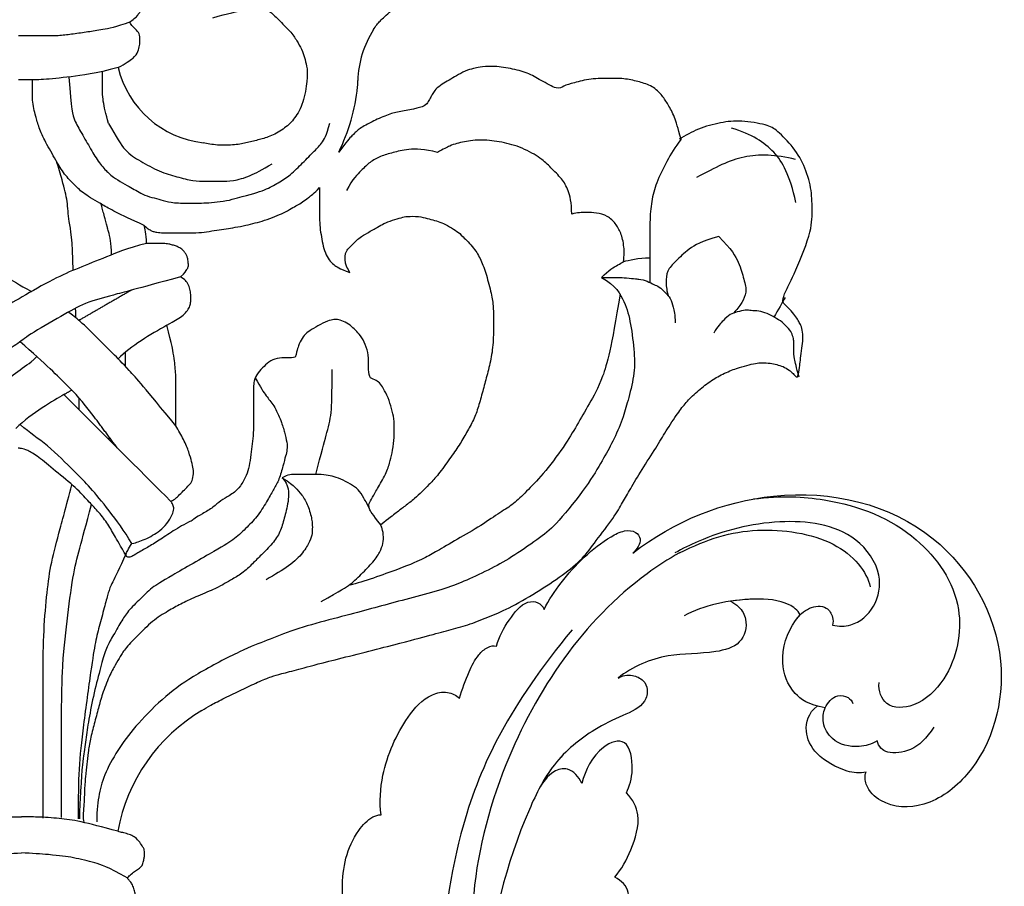
# Model space of a CAD drawing. Units: millimetres. Extents: x 2407 to 3667, y 722 to 1613.
# Drawn here: x 2821 to 2888, y 1308 to 1367 of the extents above; entities that cross this region are included whole.
import ezdxf

# ---------------------------------------------------------------- set-up
doc = ezdxf.new("R2010")
doc.units = ezdxf.units.MM
doc.layers.add('H-08.木作(細線)', color=8, linetype='Continuous')

# ---------------------------------------------------------------- blocks, each defined once
blk = doc.blocks.new('SE-21039L-d')
at = {"layer": 'H-08.木作(細線)'}
for points, knots in [([(-34.871, 76.527), (-32.477, 79.106), (-25.704, 83.142), (-14.741, 82.305), (-8.04, 74.083), (-8.82, 66.23), (-12.409, 62.487), (-15.207, 62.162), (-16.728, 63.189), (-16.988, 64.06), (-16.906, 64.319)], [0, 0, 0, 0, 0.0262101, 0.0566531, 0.0823818, 0.103919, 0.1135046, 0.1218955, 0.1260352, 0.1282128, 0.1282128, 0.1282128, 0.1282128]), ([(-34.871, 76.527), (-32.477, 79.106), (-25.704, 83.142), (-14.741, 82.305), (-8.04, 74.083), (-8.82, 66.23), (-12.409, 62.487), (-15.207, 62.162), (-16.728, 63.189), (-16.988, 64.06), (-16.906, 64.319)], [0, 0, 0, 0, 0.0262101, 0.0566531, 0.0823818, 0.103919, 0.1135046, 0.1218955, 0.1260352, 0.1282128, 0.1282128, 0.1282128, 0.1282128]), ([(-34.871, 76.527), (-32.477, 79.106), (-25.704, 83.142), (-14.741, 82.305), (-8.04, 74.083), (-8.82, 66.23), (-12.409, 62.487), (-15.207, 62.162), (-16.728, 63.189), (-16.988, 64.06), (-16.906, 64.319)], [0, 0, 0, 0, 0.0262101, 0.0566531, 0.0823818, 0.103919, 0.1135046, 0.1218955, 0.1260352, 0.1282128, 0.1282128, 0.1282128, 0.1282128]), ([(-27.374, 81.442), (-25.532, 81.982), (-21.375, 82.425), (-16.105, 81.177), (-11.908, 76.877), (-12.039, 71.978), (-14.064, 69.212), (-16.289, 68.754), (-16.951, 69.884), (-16.989, 70.465)], [0, 0, 0, 0, 0.01064484, 0.0294965, 0.04520333, 0.05806668, 0.065181, 0.07033984, 0.07442276, 0.07442276, 0.07442276, 0.07442276]), ([(-20.719, 73.818), (-20.284, 73.801), (-19.208, 73.964), (-17.904, 75.505), (-17.918, 78.016), (-20.611, 80.681), (-25.609, 80.487), (-29.022, 79.026), (-30.614, 78.013), (-31.112, 77.697), (-31.592, 77.355), (-32.057, 76.988)], [0, 0, 0, 0, 0.00335977, 0.00883267, 0.01462177, 0.02244324, 0.0369177, 0.05233085, 0.05233085, 0.05233085, 0.05714476, 0.05714476, 0.05714476, 0.05714476]), ([(-31.76, 77.038), (-30.001, 78.277), (-27.244, 79.695), (-21.161, 79.804), (-18.97, 77.755), (-18.609, 76.805)], [0, 0, 0, 0, 0.01195531, 0.02298354, 0.03360857, 0.03360857, 0.03360857, 0.03360857]), ([(-40.22, 71.813), (-40.003, 72.501), (-39.065, 74.536), (-37.459, 76.702), (-35.789, 77.96), (-34.933, 78.076), (-34.333, 77.454), (-34.644, 76.835), (-34.871, 76.527)], [0, 0, 0, 0, 0.0052736, 0.01661059, 0.01909063, 0.02093962, 0.02233332, 0.02487239, 0.02487239, 0.02487239, 0.02487239]), ([(-40.22, 71.813), (-40.003, 72.501), (-39.065, 74.536), (-37.459, 76.702), (-35.789, 77.96), (-34.933, 78.076), (-34.333, 77.454), (-34.644, 76.835), (-34.871, 76.527)], [0, 0, 0, 0, 0.0052736, 0.01661059, 0.01909063, 0.02093962, 0.02233332, 0.02487239, 0.02487239, 0.02487239, 0.02487239]), ([(-40.22, 71.813), (-40.003, 72.501), (-39.065, 74.536), (-37.459, 76.702), (-35.789, 77.96), (-34.933, 78.076), (-34.333, 77.454), (-34.644, 76.835), (-34.871, 76.527)], [0, 0, 0, 0, 0.0052736, 0.01661059, 0.01909063, 0.02093962, 0.02233332, 0.02487239, 0.02487239, 0.02487239, 0.02487239]), ([(-31.76, 77.038), (-32.441, 76.5), (-37.069, 72.35), (-41.4, 63.153), (-42.143, 54.498), (-41.863, 51.408)], [0.05723664, 0.05723664, 0.05723664, 0.05723664, 0.06360955, 0.10274795, 0.12649163, 0.12649163, 0.12649163, 0.12649163]), ([(-22.991, 74.18), (-23.228, 74.469), (-24.221, 74.994), (-27.18, 74.727), (-29.6, 73.774), (-30.769, 72.878)], [0, 0, 0, 0, 0.00279653, 0.00915309, 0.02270719, 0.02270719, 0.02270719, 0.02270719]), ([(-22.991, 74.18), (-23.228, 74.469), (-24.221, 74.994), (-27.18, 74.727), (-29.6, 73.774), (-30.769, 72.878)], [0, 0, 0, 0, 0.00279653, 0.00915309, 0.02270719, 0.02270719, 0.02270719, 0.02270719]), ([(-22.991, 74.18), (-23.228, 74.469), (-24.221, 74.994), (-25.971, 74.836), (-27.307, 74.506), (-27.824, 74.343)], [0, 0, 0, 0, 0.00279653, 0.00915309, 0.01343055, 0.01343055, 0.01343055, 0.01343055]), ([(-20.327, 68.199), (-21.507, 68.229), (-22.871, 68.895), (-23.984, 70.916), (-23.63, 73.322), (-22.6, 74.774), (-21.384, 75.141), (-20.766, 74.425), (-20.699, 74.007), (-20.719, 73.818)], [0, 0, 0, 0, 0.00426202, 0.01050195, 0.01859484, 0.02211199, 0.02520988, 0.02726408, 0.02872235, 0.02872235, 0.02872235, 0.02872235]), ([(-20.327, 68.199), (-21.507, 68.229), (-22.871, 68.895), (-23.984, 70.916), (-23.63, 73.322), (-22.6, 74.774), (-21.384, 75.141), (-20.766, 74.425), (-20.699, 74.007), (-20.719, 73.818)], [0, 0, 0, 0, 0.00426202, 0.01050195, 0.01859484, 0.02211199, 0.02520988, 0.02726408, 0.02872235, 0.02872235, 0.02872235, 0.02872235]), ([(-27.824, 74.343), (-27.591, 74.262), (-27.392, 74.166), (-27.227, 74.054), (-26.924, 73.849), (-26.389, 73.125), (-26.54, 71.498), (-28.792, 70.515), (-31.64, 70.234), (-33.676, 68.908), (-34.538, 67.996)], [-0.00125255, -0.00125255, -0.00125255, -0.00125255, 0, 0, 0, 0.0022904, 0.00643564, 0.01067648, 0.01863857, 0.02787406, 0.02787406, 0.02787406, 0.02787406]), ([(-27.227, 74.054), (-26.924, 73.849), (-26.389, 73.125), (-26.54, 71.498), (-28.792, 70.515), (-31.64, 70.234), (-33.676, 68.908), (-34.538, 67.996)], [0, 0, 0, 0, 0.0022904, 0.00643564, 0.01067648, 0.01863857, 0.02787406, 0.02787406, 0.02787406, 0.02787406]), ([(-27.227, 74.054), (-26.924, 73.849), (-26.389, 73.125), (-26.54, 71.498), (-28.792, 70.515), (-31.64, 70.234), (-33.676, 68.908), (-34.538, 67.996)], [0, 0, 0, 0, 0.0022904, 0.00643564, 0.01067648, 0.01863857, 0.02787406, 0.02787406, 0.02787406, 0.02787406]), ([(-20.327, 68.199), (-21.507, 68.229), (-22.871, 68.895), (-23.984, 70.916), (-23.672, 73.04), (-23.092, 74.041), (-22.991, 74.18)], [0, 0, 0, 0, 0.00426202, 0.01050195, 0.01859484, 0.02001615, 0.02001615, 0.02001615, 0.02001615]), ([(-43.014, 68.848), (-42.962, 69.521), (-42.548, 70.609), (-41.722, 72.143), (-40.697, 72.283), (-40.339, 71.997), (-40.22, 71.813)], [0, 0, 0, 0, 0.00482026, 0.00896436, 0.01079888, 0.01246903, 0.01246903, 0.01246903, 0.01246903]), ([(-43.014, 68.848), (-42.962, 69.521), (-42.548, 70.609), (-41.722, 72.143), (-40.697, 72.283), (-40.339, 71.997), (-40.22, 71.813)], [0, 0, 0, 0, 0.00482026, 0.00896436, 0.01079888, 0.01246903, 0.01246903, 0.01246903, 0.01246903]), ([(-43.014, 68.848), (-42.962, 69.521), (-42.548, 70.609), (-41.722, 72.143), (-40.697, 72.283), (-40.339, 71.997), (-40.22, 71.813)], [0, 0, 0, 0, 0.00482026, 0.00896436, 0.01079888, 0.01246903, 0.01246903, 0.01246903, 0.01246903]), ([(-38.131, 70.739), (-41.523, 64.946), (-44.851, 54.394), (-42.343, 37.935), (-37.105, 26.771), (-32.25, 21.127), (-28.914, 18.049)], [0, 0, 0, 0, 0.0340425, 0.0871587, 0.1207403, 0.1401356, 0.1401356, 0.1401356, 0.1401356]), ([(-44.96, 64.949), (-44.853, 65.581), (-44.672, 66.657), (-44.26, 67.93), (-43.673, 68.687), (-43.237, 68.863), (-43.014, 68.848)], [0, 0, 0, 0, 0.00467608, 0.00795726, 0.00988759, 0.01142875, 0.01142875, 0.01142875, 0.01142875]), ([(-44.96, 64.949), (-44.853, 65.581), (-44.672, 66.657), (-44.26, 67.93), (-43.673, 68.687), (-43.237, 68.863), (-43.014, 68.848)], [0, 0, 0, 0, 0.00467608, 0.00795726, 0.00988759, 0.01142875, 0.01142875, 0.01142875, 0.01142875]), ([(-44.96, 64.949), (-44.853, 65.581), (-44.672, 66.657), (-44.26, 67.93), (-43.673, 68.687), (-43.237, 68.863), (-43.014, 68.848)], [0, 0, 0, 0, 0.00467608, 0.00795726, 0.00988759, 0.01142875, 0.01142875, 0.01142875, 0.01142875]), ([(-16.507, 66.543), (-16.849, 66.245), (-17.8, 65.795), (-19.444, 65.897), (-20.392, 67.099), (-20.429, 68.252), (-19.859, 69.202), (-18.925, 69.235), (-18.6, 68.933), (-18.528, 68.779)], [0, 0, 0, 0, 0.00348321, 0.00872143, 0.0121065, 0.01493726, 0.0181987, 0.02008729, 0.02153802, 0.02153802, 0.02153802, 0.02153802]), ([(-34.538, 67.996), (-34.274, 68.201), (-33.673, 68.416), (-32.776, 68.166), (-32.372, 67.521), (-32.469, 66.369), (-33.989, 65.442), (-35.944, 64.077), (-38.09, 61.646), (-39.963, 55.549), (-40.973, 44.997), (-37.565, 34.601), (-30.706, 23.779)], [0, 0, 0, 0, 0.0023574, 0.0043133, 0.006056, 0.0081383, 0.0124953, 0.0178224, 0.0267479, 0.0353255, 0.0646954, 0.1027975, 0.1027975, 0.1027975, 0.1027975]), ([(-34.538, 67.996), (-34.274, 68.201), (-33.673, 68.416), (-32.776, 68.166), (-32.372, 67.521), (-32.469, 66.369), (-33.989, 65.442), (-35.944, 64.077), (-38.09, 61.646), (-39.963, 55.549), (-40.973, 44.997), (-37.565, 34.601), (-30.706, 23.779)], [0, 0, 0, 0, 0.0023574, 0.0043133, 0.006056, 0.0081383, 0.0124953, 0.0178224, 0.0267479, 0.0353255, 0.0646954, 0.1027975, 0.1027975, 0.1027975, 0.1027975]), ([(-34.538, 67.996), (-34.274, 68.201), (-33.673, 68.416), (-32.776, 68.166), (-32.372, 67.521), (-32.469, 66.369), (-33.989, 65.442), (-35.944, 64.077), (-37.74, 62.042), (-38.45, 60.318), (-38.658, 59.694)], [0, 0, 0, 0, 0.00235743, 0.00431325, 0.00605598, 0.00813826, 0.01249526, 0.01782238, 0.02674789, 0.03160574, 0.03160574, 0.03160574, 0.03160574]), ([(-16.906, 64.319), (-17.311, 64.151), (-18.505, 64.115), (-20.589, 64.936), (-21.552, 66.433), (-21.413, 67.673), (-20.885, 68.235)], [0, 0, 0, 0, 0.00319926, 0.00883885, 0.01422895, 0.02011534, 0.02011534, 0.02011534, 0.02011534]), ([(-16.906, 64.319), (-17.311, 64.151), (-18.505, 64.115), (-20.589, 64.936), (-21.552, 66.433), (-21.413, 67.673), (-20.885, 68.235)], [0, 0, 0, 0, 0.00319926, 0.00883885, 0.01422895, 0.02011534, 0.02011534, 0.02011534, 0.02011534]), ([(-16.906, 64.319), (-17.311, 64.151), (-18.505, 64.115), (-20.589, 64.936), (-21.552, 66.433), (-21.413, 67.673), (-20.885, 68.235)], [0, 0, 0, 0, 0.00319926, 0.00883885, 0.01422895, 0.02011534, 0.02011534, 0.02011534, 0.02011534]), ([(-12.839, 68.061), (-13.228, 67.2), (-13.956, 66.237), (-15.706, 65.697), (-16.337, 66.16), (-16.507, 66.543)], [0, 0, 0, 0, 0.0047917, 0.00882221, 0.01220332, 0.01220332, 0.01220332, 0.01220332]), ([(-48.957, 56.294), (-49.22, 57.146), (-49.428, 59.492), (-48.605, 62.645), (-47.272, 64.758), (-45.919, 65.333), (-45.194, 65.122), (-44.96, 64.949)], [0, 0, 0, 0, 0.00664207, 0.0171367, 0.02287485, 0.02541499, 0.02745717, 0.02745717, 0.02745717, 0.02745717]), ([(-48.957, 56.294), (-49.22, 57.146), (-49.428, 59.492), (-48.605, 62.645), (-47.272, 64.758), (-45.919, 65.333), (-45.194, 65.122), (-44.96, 64.949)], [0, 0, 0, 0, 0.00664207, 0.0171367, 0.02287485, 0.02541499, 0.02745717, 0.02745717, 0.02745717, 0.02745717]), ([(-48.957, 56.294), (-49.22, 57.146), (-49.428, 59.492), (-48.605, 62.645), (-47.272, 64.758), (-45.919, 65.333), (-45.194, 65.122), (-44.96, 64.949)], [0, 0, 0, 0, 0.00664207, 0.0171367, 0.02287485, 0.02541499, 0.02745717, 0.02745717, 0.02745717, 0.02745717]), ([(-32.754, 60.382), (-32.607, 60.867), (-32.452, 61.969), (-33.217, 64.239), (-35.247, 63.131), (-35.762, 61.45), (-35.832, 60.535)], [0, 0, 0, 0, 0.00400077, 0.00842799, 0.01238309, 0.01884624, 0.01884624, 0.01884624, 0.01884624]), ([(-32.754, 60.382), (-32.607, 60.867), (-32.452, 61.969), (-33.217, 64.239), (-35.247, 63.131), (-35.762, 61.45), (-35.832, 60.535)], [0, 0, 0, 0, 0.00400077, 0.00842799, 0.01238309, 0.01884624, 0.01884624, 0.01884624, 0.01884624]), ([(-32.754, 60.382), (-32.607, 60.867), (-32.452, 61.969), (-33.217, 64.239), (-35.247, 63.131), (-35.762, 61.45), (-35.832, 60.535)], [0, 0, 0, 0, 0.00400077, 0.00842799, 0.01238309, 0.01884624, 0.01884624, 0.01884624, 0.01884624]), ([(-35.832, 60.535), (-36.121, 60.975), (-36.879, 61.539), (-38.027, 61.068), (-38.488, 60.18), (-38.658, 59.694)], [0, 0, 0, 0, 0.003279809, 0.00586403, 0.009550154, 0.009550154, 0.009550154, 0.009550154]), ([(-35.832, 60.535), (-36.121, 60.975), (-36.879, 61.539), (-38.027, 61.068), (-38.488, 60.18), (-38.658, 59.694)], [0, 0, 0, 0, 0.003279809, 0.00586403, 0.009550154, 0.009550154, 0.009550154, 0.009550154]), ([(-35.832, 60.535), (-36.121, 60.975), (-36.879, 61.539), (-38.027, 61.068), (-38.488, 60.18), (-38.658, 59.694)], [0, 0, 0, 0, 0.003279809, 0.00586403, 0.009550154, 0.009550154, 0.009550154, 0.009550154]), ([(-32.636, 54.608), (-32.258, 55.206), (-31.765, 56.661), (-31.451, 58.892), (-32.225, 60.003), (-32.754, 60.382)], [0, 0, 0, 0, 0.00532598, 0.01136387, 0.0155519, 0.0155519, 0.0155519, 0.0155519]), ([(-32.636, 54.608), (-32.258, 55.206), (-31.765, 56.661), (-31.451, 58.892), (-32.225, 60.003), (-32.754, 60.382)], [0, 0, 0, 0, 0.00532598, 0.01136387, 0.0155519, 0.0155519, 0.0155519, 0.0155519]), ([(-32.636, 54.608), (-32.258, 55.206), (-31.765, 56.661), (-31.451, 58.892), (-32.225, 60.003), (-32.754, 60.382)], [0, 0, 0, 0, 0.00532598, 0.01136387, 0.0155519, 0.0155519, 0.0155519, 0.0155519]), ([(-49.724, 47.826), (-50.266, 48.812), (-51.033, 51.179), (-50.914, 54.199), (-49.713, 55.976), (-49.184, 56.269), (-48.957, 56.294)], [0, 0, 0, 0, 0.00808951, 0.01822694, 0.02149594, 0.02290895, 0.02290895, 0.02290895, 0.02290895]), ([(-49.724, 47.826), (-50.266, 48.812), (-51.033, 51.179), (-50.914, 54.199), (-49.713, 55.976), (-49.184, 56.269), (-48.957, 56.294)], [0, 0, 0, 0, 0.00808951, 0.01822694, 0.02149594, 0.02290895, 0.02290895, 0.02290895, 0.02290895]), ([(-49.724, 47.826), (-50.266, 48.812), (-51.033, 51.179), (-50.914, 54.199), (-49.713, 55.976), (-49.184, 56.269), (-48.957, 56.294)], [0, 0, 0, 0, 0.00808951, 0.01822694, 0.02149594, 0.02290895, 0.02290895, 0.02290895, 0.02290895]), ([(-33.483, 47.056), (-33.438, 47.719), (-33.143, 49.139), (-32.362, 51.023), (-31.46, 52.416), (-31.451, 53.916), (-32.149, 54.456), (-32.636, 54.608)], [0, 0, 0, 0, 0.00506938, 0.01068651, 0.01472458, 0.01725331, 0.02071202, 0.02071202, 0.02071202, 0.02071202]), ([(-33.483, 47.056), (-33.438, 47.719), (-33.143, 49.139), (-32.362, 51.023), (-31.46, 52.416), (-31.451, 53.916), (-32.149, 54.456), (-32.636, 54.608)], [0, 0, 0, 0, 0.00506938, 0.01068651, 0.01472458, 0.01725331, 0.02071202, 0.02071202, 0.02071202, 0.02071202]), ([(-33.483, 47.056), (-33.438, 47.719), (-33.143, 49.139), (-32.362, 51.023), (-31.46, 52.416), (-31.451, 53.916), (-32.149, 54.456), (-32.636, 54.608)], [0, 0, 0, 0, 0.00506938, 0.01068651, 0.01472458, 0.01725331, 0.02071202, 0.02071202, 0.02071202, 0.02071202])]:
    blk.add_open_spline(points, degree=3, knots=knots, dxfattribs=at)
blk = doc.blocks.new('SE-21146-d')
at = {"layer": 'H-08.木作(細線)'}
for centre, radius, start, end in [((29.887, 6.541), 6.874, 147.38968, 178.02195), ((13.257, 9.198), 6.676, 193.27655, 263.85776), ((20.115, 6.622), 2.906, 354.73678, 3.07586), ((9.607, 7.821), 13.482, 334.04492, 353.76069), ((18.54, -46.322), 11.992, 120.55277, 169.7941)]:
    blk.add_arc(centre, radius, start, end, dxfattribs=at)
for points, degree in [([(6.759, 7.664), (7.245, 7.945), (7.853, 8.296), (8.121, 8.762), (8.228, 9.161), (8.228, 9.542), (8.228, 9.972), (7.944, 10.257), (7.582, 10.619), (7.535, 10.797), (7.987, 11.058), (8.124, 11.295), (8.268, 11.439), (8.393, 11.907), (8.393, 12.535), (7.978, 12.95), (7.606, 13.322), (7.113, 13.607), (6.574, 13.751), (6.15, 14.175)], 3), ([(7.593, 10.778), (6.572, 10.379), (5.648, 10.229), (4.718, 10.077), (3.688, 9.933), (2.784, 9.815), (1.965, 9.815), (0.655, 9.815), (0, 9.815)], 3), ([(6.759, 7.664), (5.204, 7.248), (3.432, 7.011), (1.532, 6.823), (0.936, 6.823), (0, 6.823)], 3), ([(6.109, 3.856), (5.925, 4.543), (5.69, 5.42), (5.69, 6.103), (5.69, 7.399)], 3), ([(44.959, 2.802), (44.747, 3.594), (44.554, 4.313), (44.053, 5.181), (43.741, 5.72), (43.015, 6.446), (42.142, 6.68), (41.223, 6.926), (40.147, 6.926), (38.828, 6.926), (37.648, 6.61), (36.94, 6.42), (36.634, 6.115), (35.396, 6.83), (34.576, 7.303), (33.395, 7.619), (32.115, 7.783), (31.234, 7.694), (30.925, 7.611), (30.31, 7.446), (29.711, 7.1), (29.207, 6.809), (28.751, 6.546), (28.279, 6.179), (28.11, 5.887), (27.978, 5.658), (27.796, 5.344), (27.628, 5.051), (26.846, 4.842), (25.754, 4.663), (25.057, 4.476), (23.872, 3.937), (23.45, 3.693), (23.069, 3.474), (22.913, 3.318), (22.698, 3.102), (22.247, 2.651), (21.729, 1.92)], 3), ([(3.407, 7.021), (3.578, 4.781), (3.765, 4.084), (4.253, 3.24), (4.903, 2.113), (5.461, 1.146), (6.13, 0.477), (6.365, 0.242), (7.085, -0.173), (7.662, -0.506), (8.034, -0.721), (8.554, -1.021), (9.205, -1.196), (9.807, -1.357), (10.501, -1.543), (11.727, -1.543), (12.797, -1.543), (13.974, -1.425), (14.505, -1.283)], 3), ([(6.109, 3.856), (6.633, 2.949), (7.228, 1.918), (8.231, 1.339), (9.578, 0.562), (10.748, 0.248), (11.88, -0.055), (12.664, -0.055), (13.726, -0.055), (14.516, -0.055), (15.71, 0.265), (16.494, 0.718), (17.205, 1.128)], 3), ([(14.505, -1.283), (15.497, -1.017), (16.687, -0.698), (17.522, -0.216), (18.354, 0.265), (19.162, 1.072), (20.037, 1.947), (20.564, 2.474), (20.898, 3.054), (21.119, 3.876)], 3), ([(52.759, -1.495), (52.332, 0.387), (51.443, 2.072), (49.777, 3.121), (48.383, 3.553)], 3), ([(44.959, 2.802), (44.531, 2.252), (43.991, 1.316), (43.25, -0.22), (42.934, -1.398), (42.833, -2.789), (42.833, -4.563), (42.833, -5.827), (42.833, -6.93)], 3), ([(28.429, 1.9), (27.529, 2.141), (26.352, 2.141), (25.392, 1.884), (24.553, 1.659), (23.825, 1.239), (23.299, 0.712), (22.7, 0.113), (22.244, -0.677)], 3), ([(52.741, 1.426), (51.393, 1.752), (49.118, 1.839), (47.322, 0.893), (46.021, 0.207)], 3), ([(6.025, -3.19), (5.854, -2.554), (5.722, -2.06), (5.599, -1.603), (5.599, -1.539)], 3), ([(-8.747, -4.276), (-7.384, -4.276), (-6.335, -4.557), (-4.752, -4.981), (-3.356, -5.355), (-1.829, -5.994), (-0.862, -6.552), (0, -7.05), (0.867, -7.55)], 3), ([(8.675, -4.276), (7.318, -4.639), (5.929, -5.211), (4.022, -5.966), (2.456, -6.631), (0.077, -8.005), (-1.252, -8.772), (-2.741, -9.632), (-3.155, -10.046)], 3), ([(42.833, -5.275), (42.091, -5.275), (41.416, -5.456), (41.047, -5.524)], 3), ([(39.568, -6.582), (40.516, -7.13), (41.191, -8.299), (41.554, -9.655), (41.815, -11.797), (41.815, -13.226), (41.331, -15.035), (41.033, -16.144), (40.328, -17.782), (39.654, -18.95), (38.653, -20.683), (36.501, -23.376), (35.517, -24.184), (33.6, -25.508), (32.127, -26.358), (30.32, -27.194), (29.065, -27.705), (27.001, -28.258), (25.046, -28.782), (23.327, -29.243), (21.104, -29.839), (18.647, -30.497), (16.813, -31.264), (15.291, -31.821), (11.952, -33.557), (9.988, -34.951), (8.016, -36.922), (6.848, -38.461), (5.825, -40.233), (5.452, -41.627), (5.302, -42.714), (5.302, -43.551)], 3), ([(39.568, -6.582), (40.388, -6.582), (41.001, -6.582), (42.05, -6.699), (42.05, -6.699)], 3), ([(7.651, -7.455), (5.771, -8.54), (4.096, -9.507)], 2), ([(40.823, -7.734), (40.232, -11.385), (39.643, -13.583), (38.708, -15.204), (37.89, -16.62), (37.08, -18.023), (35.53, -20.06), (34.443, -21.147), (33.582, -22.008), (32.74, -22.494), (31.424, -23.423), (29.744, -24.394), (28.293, -25.231), (27.613, -25.624), (26.173, -26.282), (23.365, -27.261), (22.505, -27.491)], 3), ([(52.039, -7.941), (51.866, -8.24), (51.521, -8.838), (51.268, -9.278)], 3), ([(3.894, -9.307), (3.867, -8.671)], 1), ([(52.973, -13.354), (52.791, -12.674), (52.622, -12.042), (52.622, -11.551), (52.622, -11.135), (52.622, -10.828), (52.52, -10.446), (52.313, -10.089), (51.824, -9.599), (51.344, -9.322), (50.802, -9.01), (50.225, -8.855), (49.69, -8.855), (49.373, -8.77), (48.759, -8.935), (48.284, -9.062), (47.841, -9.505), (47.461, -9.884), (47.18, -10.371)], 3), ([(10.058, -9.838), (8.963, -10.47), (7.613, -11.249), (6.752, -12.111)], 3), ([(0.861, -12.331), (1.234, -11.957)], 1), ([(20.165, -19.966), (20.582, -18.41), (20.892, -17.254), (21.274, -15.83), (21.274, -14.572), (21.274, -12.832)], 3), ([(16.056, -13.4), (16.439, -14.064), (16.801, -14.691), (17.314, -15.204), (17.853, -16.39), (18.046, -17.111), (18.23, -17.799), (18.23, -18.304), (18.13, -18.68), (17.952, -19.342), (17.686, -20.335), (17.336, -20.941), (16.924, -21.656), (16.287, -22.758), (15.514, -23.532), (14.675, -24.37), (13.698, -24.935), (9.994, -27.073), (9.065, -27.609), (8.143, -28.531), (7.317, -29.357), (6.923, -30.04), (6.263, -31.182), (5.911, -31.793), (5.588, -32.999), (5.11, -34.783), (4.739, -36.705), (4.555, -37.957), (4.37, -39.336), (4.277, -40.072), (4.277, -40.551), (4.205, -41.293), (4.138, -42.503), (4.138, -43.361)], 3), ([(3.073, -14.542), (2.384, -14.94), (0.938, -15.775), (-0.19, -16.841)], 3), ([(3.073, -14.542), (3.604, -14.235)], 1), ([(4.112, -15.581), (4.112, -14.78)], 1), ([(7.677, -24.65), (7.184, -23.796), (6.087, -22.334), (4.821, -20.792), (3.92, -19.89), (1.915, -17.886), (0.753, -17.143), (0.133, -16.593)], 3), ([(6.692, -18.161), (5.129, -16.05)], 1), ([(6.127, -17.596), (6.14, -17.546), (6.153, -17.498), (6.165, -17.449)], 3), ([(7.326, -25.524), (6.893, -24.773), (6.487, -24.071), (6.013, -23.249), (5.364, -22.427), (4.716, -21.78), (3.975, -20.926), (2.448, -19.692), (1.296, -18.715), (0.572, -18.297), (0.162, -18.187), (0, -18.187), (-0.036, -18.174)], 3), ([(23.824, -22.313), (23.704, -22.046), (23.417, -21.55), (23.075, -20.957), (22.544, -20.65), (21.847, -20.248), (21.247, -20.087), (20.794, -19.966), (19.913, -19.966), (18.805, -19.966), (18.281, -19.966), (17.878, -20.198)], 3), ([(17.878, -20.198), (18.356, -20.676), (18.356, -21.726), (18.059, -22.835), (17.807, -23.776), (17.366, -24.54), (16.514, -25.392), (15.983, -25.922), (15.264, -26.642), (14.473, -27.098), (13.996, -27.374), (13.455, -27.686), (12.132, -28.231), (11.059, -28.721), (10.306, -29.155), (9.198, -29.795), (8.194, -30.8), (7.206, -31.788), (6.9, -32.316), (6.564, -32.899), (6.156, -33.606), (5.654, -34.949), (5.429, -35.788), (5.131, -36.901), (4.848, -37.957), (4.716, -38.872), (4.64, -39.637), (4.534, -40.456), (4.458, -41.532), (4.458, -42.396), (4.333, -43.385), (4.424, -43.524)], 3), ([(17.878, -20.198), (18.415, -20.508), (18.772, -20.865), (19.239, -21.332), (19.654, -22.05), (19.936, -23.104), (19.936, -23.565), (19.936, -23.959), (19.8, -24.464), (19.329, -25.281), (18.449, -26.161), (17.381, -26.777), (16.798, -27.114)], 3), ([(2.912, -43.259), (2.912, -40.646), (2.912, -38.133), (2.912, -33.131), (3.294, -29.92), (3.679, -26.74), (4.109, -25.135), (4.571, -23.411), (4.947, -22.007)], 3), ([(20.525, -28.605), (21.905, -27.808), (22.505, -27.491), (23.372, -26.624), (24.192, -25.804), (24.627, -25.052), (24.766, -24.533), (24.766, -23.894), (24.587, -23.39), (24.587, -23.39), (24.587, -23.39)], 3), ([(7.294, -25.341), (6.821, -26.399), (6.285, -27.411), (6.093, -27.966), (5.875, -28.78), (5.495, -30.2), (5.206, -31.279), (4.94, -32.988), (4.363, -37.197), (4.05, -39.974), (4.05, -41.854), (4.05, -43.352)], 3)]:
    blk.add_open_spline(points, degree=degree, dxfattribs=at)
for points, knots in [([(24.097, 10.246), (24.151, 10.35), (24.315, 10.607), (24.774, 11.065), (25.79, 11.975), (26.336, 12.392), (26.848, 12.687), (27.281, 12.803), (27.775, 12.803), (28.943, 12.803), (29.197, 12.803)], [48.265136, 48.265136, 48.265136, 48.265136, 49, 50, 51, 52, 53, 54, 55, 56, 56, 56, 56]), ([(13.192, 11.05), (14.184, 11.316), (15.53, 11.676), (16.724, 11.676), (17.09, 11.465), (17.836, 10.719), (18.61, 9.945), (18.969, 9.323), (19.294, 8.761), (19.442, 8.207), (19.601, 7.614), (19.601, 6.86), (19.347, 5.232), (18.741, 4.182), (18.107, 3.548), (17.132, 2.985), (16.344, 2.774), (15.528, 2.555), (14.731, 2.4), (13.447, 2.36), (12.82, 2.495), (12.542, 2.56)], [0, 0, 0, 0, 1, 2, 3, 4, 5, 6, 7, 8, 9, 10, 11, 12, 13, 14, 15, 16, 17, 18, 18.995632, 18.995632, 18.995632, 18.995632]), ([(8.517, -3.054), (6.719, -2.25), (5.621, -1.616), (4.403, -0.912), (3.82, -0.329), (3.089, 0.402), (2.565, 1.309), (1.787, 2.656), (1.372, 3.574), (1.145, 4.421), (1.037, 4.825), (0.936, 5.521), (0.936, 5.831), (0.936, 6.315), (0.936, 6.826)], [0, 0, 0, 0, 1, 2, 3, 4, 5, 6, 7, 8, 9, 10, 11, 11.888347, 11.888347, 11.888347, 11.888347]), ([(12.444, -35.996), (12.634, -35.865), (13.005, -35.639), (13.975, -35.156), (15.155, -34.591), (16.24, -34.055), (17.226, -33.665), (17.746, -33.525), (18.983, -33.194), (20.456, -32.799), (25.475, -31.541), (27.859, -30.903), (29.225, -30.537), (30.465, -30.204), (31.843, -29.667), (33.184, -29.117), (35.179, -27.965), (36.943, -26.804), (38.348, -25.653), (39.116, -24.57), (40.451, -22.822), (41.006, -21.861), (41.507, -20.993), (42.266, -19.679), (43.327, -18.071), (43.907, -17.066), (44.786, -15.726), (45.27, -15.109), (46.024, -14.355), (46.926, -13.632), (47.779, -13.139), (48.781, -12.732), (49.431, -12.558), (50.038, -12.395), (50.464, -12.395), (51.03, -12.395), (51.451, -12.508), (51.889, -12.625), (52.317, -12.872), (52.579, -13.134), (52.765, -13.321), (52.884, -13.439), (53.015, -12.646), (53.051, -12.256), (53.143, -11.583), (53.238, -10.864), (53.238, -10.457), (53.132, -9.894), (52.994, -9.655), (52.823, -9.358), (52.584, -9.011), (52.05, -8.477), (51.797, -8.224), (52.029, -7.55), (52.49, -6.752), (53.856, -3.482), (53.856, -2.102), (53.856, -0.722), (53.43, 0.867), (52.63, 2.253), (51.429, 3.454), (50.891, 3.765), (48.971, 4.095), (47.698, 3.957), (46.078, 3.523), (45.277, 3.06), (44.829, 2.802)], [950.321986, 950.321986, 950.321986, 950.321986, 951.246725, 952.246725, 953.246725, 954.246725, 955.246725, 956.246725, 957.246725, 958.246725, 959.246725, 960.246725, 961.246725, 962.246725, 963.246725, 964.246725, 965.246725, 966.246725, 967.246725, 968.246725, 969.246725, 970.246725, 971.246725, 972.246725, 973.246725, 974.246725, 975.246725, 976.246725, 977.246725, 978.246725, 979.246725, 980.246725, 981.246725, 982.246725, 983.246725, 984.246725, 985.246725, 986.246725, 987.246725, 988.246725, 989.246725, 990.246725, 991.246725, 992.246725, 993.246725, 994.246725, 995.246725, 996.246725, 997.246725, 998.246725, 999.246725, 1000.246725, 1001.246725, 1002.246725, 1003.246725, 1004.246725, 1005.246725, 1006.246725, 1007.246725, 1008.246725, 1009.246725, 1010.246725, 1011.246725, 1012.246725, 1013.246725, 1014.246725, 1014.246725, 1014.246725, 1014.246725]), ([(37.542, -2.282), (37.542, -1.483), (37.307, -0.604), (36.91, 0.083), (36.093, 0.9), (35.514, 1.478), (34.18, 2.249), (32.789, 2.622), (31.442, 2.794), (30.201, 2.637), (29.379, 2.417), (28.838, 2.132), (28.429, 1.9)], [0, 0, 0, 0, 1, 2, 3, 4, 5, 6, 7, 8, 9, 9.655115, 9.655115, 9.655115, 9.655115]), ([(3.694, -6.11), (3.694, -3.971), (3.35, -2.687), (3.35, -1.442), (3.051, -0.326), (2.734, 0.857), (2.565, 1.309)], [0, 0, 0, 0, 1, 2, 3, 3.591623, 3.591623, 3.591623, 3.591623]), ([(24.587, -23.39), (25.151, -22.937), (25.672, -22.546), (26.197, -22.129), (26.912, -21.596), (27.352, -21.155), (27.838, -20.669), (28.375, -20.133), (29.192, -19.005), (29.847, -18.084), (30.343, -17.225), (30.843, -16.359), (31.181, -15.506), (31.464, -14.45), (31.741, -13.414), (32.04, -12.3), (32.234, -11.039), (32.234, -9.599), (32.234, -8.604), (32.109, -7.735), (31.745, -6.377), (31.389, -5.381), (30.943, -4.609), (30.068, -3.734), (29.806, -3.472), (29.223, -3.136), (28.723, -2.847), (28.232, -2.715), (27.74, -2.584), (27.181, -2.434), (26.324, -2.434), (26.012, -2.517), (25.371, -2.689), (24.745, -2.95), (24.436, -3.128), (23.656, -3.578), (23.128, -3.883), (22.891, -4.12), (22.613, -4.399), (22.326, -4.685), (22.216, -4.876), (22.164, -5.07), (22.164, -5.333), (22.164, -5.548), (22.236, -5.818), (22.353, -6.02), (22.488, -6.253), (21.748, -5.993), (21.352, -5.691), (21.084, -5.423), (20.801, -4.933), (20.632, -4.3), (20.523, -3.674), (20.43, -3.054), (20.43, -2.346), (20.43, -1.479), (20.43, -0.808), (20.43, -0.573), (20.43, -0.49), (20.02, -0.899), (19.666, -1.173), (19.258, -1.482), (18.91, -1.683), (18.539, -1.897), (17.981, -2.219), (17.442, -2.434), (16.662, -2.726), (16.054, -2.889), (15.452, -3.051), (14.676, -3.193), (14.096, -3.287), (13.462, -3.376), (12.75, -3.493), (12.078, -3.566), (11.108, -3.566), (10.258, -3.566), (9.681, -3.566), (9.27, -3.502), (9.076, -3.45), (8.881, -3.337), (8.691, -3.228), (8.517, -3.054), (8.573, -3.265), (8.669, -3.623), (8.675, -4.276), (8.727, -4.276), (8.778, -4.276), (8.825, -4.276), (9.392, -4.276), (9.859, -4.276), (10.205, -4.323), (10.434, -4.384), (10.719, -4.461), (10.948, -4.593), (11.079, -4.669), (11.201, -4.79), (11.313, -4.933), (11.418, -5.116), (11.48, -5.291), (11.527, -5.656), (11.527, -5.866), (11.432, -6.03), (11.307, -6.246), (10.995, -6.559), (11.24, -6.701), (11.378, -6.838), (11.588, -7.202), (11.683, -7.557), (11.683, -7.948), (11.683, -8.316), (11.609, -8.594), (11.426, -8.909), (11.1, -9.236), (10.65, -9.495), (10.356, -9.665), (10.058, -9.838), (10.405, -11.134), (10.581, -12.18), (10.676, -13.184), (10.676, -14.113), (10.676, -15.023), (10.676, -16.09), (10.676, -16.673), (10.85, -16.975), (11.226, -17.625), (11.578, -18.473), (11.755, -19.133), (11.874, -19.577), (11.874, -20.047), (11.748, -20.516), (11.507, -20.758), (11.183, -21.082), (10.827, -21.437), (10.612, -21.653), (10.391, -21.78), (10.312, -21.78), (10.391, -21.86), (10.49, -22.032), (10.558, -22.284), (10.449, -22.691), (10.09, -23.313), (9.592, -23.81), (9.097, -24.096), (8.581, -24.394), (8.093, -24.525), (7.877, -24.65), (7.677, -24.65), (7.57, -24.834), (7.375, -25.173), (7.26, -25.371), (7.309, -25.552), (7.503, -25.604), (7.659, -25.563), (7.806, -25.464), (7.836, -25.444), (8.199, -25.234), (8.637, -24.981), (9.409, -24.535), (10.331, -23.89), (11.099, -23.446), (11.53, -23.198), (11.595, -23.182), (11.755, -23.124), (11.922, -22.957), (12.438, -22.659), (13.247, -22.192), (13.688, -21.75), (14.339, -21.375), (14.635, -21.204), (15.043, -20.796), (15.492, -20.019), (15.652, -19.42), (15.77, -18.608), (15.864, -17.875), (15.941, -17.17), (15.941, -16.31), (15.941, -14.532), (15.941, -13.553), (16.22, -13.07), (16.668, -12.622), (17.07, -12.22), (17.726, -12.044), (18.291, -12.044), (18.602, -12.044), (18.781, -11.996), (18.921, -11.473), (19.025, -11.085), (19.309, -10.595), (19.629, -10.274), (20.127, -9.987), (20.84, -9.575), (21.357, -9.437), (21.621, -9.437), (22.031, -9.546), (22.516, -9.827), (22.868, -10.178), (23.2, -10.511), (23.558, -11.13), (23.756, -11.868), (23.756, -12.64), (23.756, -13.418), (24.184, -13.532), (24.519, -13.726), (24.734, -14.097), (25.109, -14.748), (25.309, -15.494), (25.496, -16.191), (25.496, -16.884), (25.496, -17.365), (25.394, -18.379), (25.228, -19), (25.016, -19.79), (24.397, -20.863), (23.987, -21.572), (23.761, -21.965), (23.761, -22.246), (23.996, -22.654), (24.587, -23.39)], [0, 0, 0, 0, 0.952218, 1.952218, 2.952218, 3.952218, 4.952218, 5.952218, 6.952218, 7.952218, 8.952218, 9.952218, 10.952218, 11.952218, 12.952218, 13.952218, 14.952218, 15.952218, 16.952218, 17.952218, 18.952218, 19.952218, 20.952218, 21.952218, 22.952218, 23.952218, 24.952218, 25.952218, 26.952218, 27.952218, 28.952218, 29.952218, 30.952218, 31.952218, 32.952218, 33.952218, 34.952218, 35.952218, 36.952218, 37.952218, 38.952218, 39.952218, 40.952218, 41.952218, 42.952218, 43.952218, 43.952218, 43.952218, 44.952218, 45.952218, 46.952218, 47.952218, 48.952218, 49.952218, 50.952218, 51.952218, 52.952218, 53.952218, 53.952218, 53.952218, 54.952218, 55.952218, 56.952218, 57.952218, 58.952218, 59.952218, 60.952218, 61.952218, 62.952218, 63.952218, 64.952218, 65.952218, 66.952218, 67.952218, 68.952218, 69.952218, 70.952218, 71.952218, 72.952218, 73.952218, 74.952218, 74.952218, 74.952218, 75.920974, 75.920974, 75.920974, 76.005362, 76.005362, 76.005362, 77.005362, 78.005362, 79.005362, 80.005362, 81.005362, 82.005362, 83.005362, 84.005362, 85.005362, 86.005362, 87.005362, 88.005362, 89.005362, 90.005362, 90.005362, 90.005362, 91.005362, 92.005362, 93.005362, 94.005362, 95.005362, 96.005362, 97.005362, 98.005362, 99.005362, 100.005362, 100.005362, 100.005362, 101.005362, 102.005362, 103.005362, 104.005362, 105.005362, 105.005362, 105.005362, 106.005362, 107.005362, 108.005362, 109.005362, 110.005362, 111.005362, 112.005362, 113.005362, 114.005362, 115.005362, 116.005362, 116.005362, 116.005362, 117.005362, 118.005362, 119.005362, 120.005362, 121.005362, 122.005362, 123.005362, 124.005362, 125.005362, 125.005362, 125.005362, 126.005362, 127.005362, 128.005362, 129.005362, 130.005362, 130.236489, 130.236489, 130.236489, 131.236489, 132.236489, 133.236489, 134.236489, 134.236489, 134.236489, 134.832041, 135.832041, 136.832041, 137.832041, 138.832041, 139.832041, 140.832041, 141.832041, 142.832041, 143.832041, 144.832041, 145.832041, 146.832041, 147.832041, 148.832041, 149.832041, 150.832041, 151.832041, 152.832041, 153.832041, 154.832041, 155.832041, 155.832041, 155.832041, 156.832041, 157.832041, 158.832041, 159.832041, 160.832041, 161.832041, 162.832041, 163.832041, 164.832041, 165.832041, 166.832041, 167.832041, 168.832041, 169.832041, 170.832041, 171.832041, 172.832041, 173.832041, 174.832041, 175.832041, 176.832041, 177.832041, 178.832041, 179.832041, 180.832041, 181.832041, 182.832041, 183.832041, 184.832041, 185.832041, 186.832041, 186.832041, 186.832041, 186.832041]), ([(41.047, -5.524), (41.117, -5.066), (41.093, -4.319), (40.887, -3.551), (40.52, -2.916), (40.005, -2.401), (39.191, -2.182), (38.583, -2.182), (37.912, -2.182), (37.542, -2.282)], [0.380851, 0.380851, 0.380851, 0.380851, 1, 2, 3, 4, 5, 6, 7, 7, 7, 7]), ([(6.313, -5.051), (6.313, -4.263), (6.158, -3.685), (6.048, -3.274), (6.025, -3.19)], [0, 0, 0, 0, 1, 1.283251, 1.283251, 1.283251, 1.283251]), ([(47.531, -3.812), (46.351, -4.129), (45.428, -4.662), (44.584, -5.505), (43.956, -6.134), (43.956, -6.925), (43.956, -7.335), (44.079, -7.816)], [0, 0, 0, 0, 1, 2, 3, 4, 4.943925, 4.943925, 4.943925, 4.943925]), ([(47.531, -3.812), (48.395, -4.676), (48.928, -5.6), (49.237, -6.752), (49.467, -7.611), (49.072, -8.295), (48.867, -8.651), (48.52, -9.006)], [0, 0, 0, 0, 1, 2, 3, 4, 4.943925, 4.943925, 4.943925, 4.943925]), ([(39.568, -6.582), (40.053, -6.098), (40.571, -5.798), (40.937, -5.587), (41.047, -5.524)], [0, 0, 0, 0, 1, 1.494263, 1.494263, 1.494263, 1.494263]), ([(10.995, -6.559), (7.876, -7.394), (6.375, -7.797), (4.46, -8.31), (3.049, -9.124), (0.513, -10.589), (0.054, -11.047), (-0.934, -11.628), (-1.435, -11.806)], [0, 0, 0, 0, 1, 2, 3, 4, 5, 5.834636, 5.834636, 5.834636, 5.834636]), ([(42.048, -6.699), (42.063, -6.7), (42.279, -6.726), (42.678, -6.833), (43.141, -7.1), (43.458, -7.185), (43.907, -7.635), (44.255, -7.982), (44.417, -8.587), (44.556, -9.106), (44.556, -9.668)], [8.927538, 8.927538, 8.927538, 8.927538, 9, 10, 11, 12, 13, 14, 15, 16, 16, 16, 16]), ([(10.676, -16.673), (8.567, -14.091), (7.372, -12.729), (6.386, -11.743), (5.371, -10.728), (4.175, -9.532), (3.627, -9.132), (3.368, -8.942)], [0, 0, 0, 0, 1, 2, 3, 4, 4.869789, 4.869789, 4.869789, 4.869789]), ([(5.129, -16.05), (4.232, -14.861), (3.54, -14.168), (1.865, -12.493), (0.109, -10.955)], [0, 0, 0, 0, 1, 1.990233, 1.990233, 1.990233, 1.990233]), ([(7.248, -12.626), (7.256, -12.469), (7.256, -12.169), (7.256, -11.853), (7.256, -11.657)], [1.6708219, 1.6708219, 1.6708219, 1.6708219, 2, 2.4043913, 2.4043913, 2.4043913, 2.4043913]), ([(-10.384, -21.78), (-7.836, -19.828), (-6.966, -18.958), (-5.395, -17.386), (-4.483, -16.474), (-2.252, -14.71), (0.06, -12.853), (0.861, -12.331)], [0, 0, 0, 0, 1, 2, 3, 4, 4.603612, 4.603612, 4.603612, 4.603612]), ([(10.312, -21.78), (8.38, -19.849), (6.754, -18.223), (4.305, -15.774), (3.073, -14.542)], [0, 0, 0, 0, 1, 1.902996, 1.902996, 1.902996, 1.902996]), ([(1.668, -43.304), (1.668, -40.394), (1.668, -36.921), (1.668, -33.939), (1.668, -30.874), (1.903, -28.178), (2.143, -26.178), (2.69, -24.138), (3.217, -22.168), (3.621, -20.663)], [0, 0, 0, 0, 1, 2, 3, 4, 5, 6, 6.966164, 6.966164, 6.966164, 6.966164]), ([(-6.359, -44.198), (-5.258, -43.903), (-3.689, -43.482), (-2.417, -43.324), (-1.081, -43.229), (-0.271, -43.217), (0.189, -43.215)], [0, 0, 0, 0, 1, 2, 3, 3.584155, 3.584155, 3.584155, 3.584155]), ([(6.738, -44.198), (5.637, -43.903), (4.068, -43.482), (2.796, -43.324), (1.46, -43.229), (0.65, -43.217), (0.189, -43.215)], [0, 0, 0, 0, 1, 2, 3, 3.584155, 3.584155, 3.584155, 3.584155]), ([(9.838, -57.096), (9.201, -56.867), (8.729, -56.595), (8.246, -56.316), (7.982, -56.164), (7.353, -55.756), (7.158, -55.56), (6.973, -55.304), (6.8, -55.003), (6.685, -54.804), (6.577, -54.553), (6.408, -54.261), (6.408, -53.975), (6.408, -53.319), (6.408, -50.089), (6.408, -49.918), (6.786, -49.918), (7.107, -49.918), (7.292, -49.868), (7.455, -49.774), (7.579, -49.65), (7.716, -49.513), (7.852, -49.378), (7.895, -49.215), (7.942, -49.04), (7.942, -48.895), (7.942, -48.744), (7.942, -48.551), (7.864, -48.258), (7.767, -47.898), (7.622, -47.646), (7.441, -47.465), (7.356, -47.38), (7.643, -47.093), (7.944, -46.867), (8.219, -46.708), (8.392, -46.535), (8.478, -46.216), (8.542, -45.976), (8.542, -45.693), (8.542, -45.457), (8.451, -45.3), (8.24, -44.934), (7.904, -44.598), (7.622, -44.435), (7.223, -44.328), (6.962, -44.258), (6.78, -44.249), (6.738, -44.198)], [889.246725, 889.246725, 889.246725, 889.246725, 890.246725, 891.246725, 892.246725, 893.246725, 894.246725, 895.246725, 896.246725, 897.246725, 898.246725, 899.246725, 900.246725, 901.246725, 902.246725, 903.246725, 904.246725, 905.246725, 906.246725, 907.246725, 908.246725, 909.246725, 910.246725, 911.246725, 912.246725, 913.246725, 914.246725, 915.246725, 916.246725, 917.246725, 918.246725, 919.246725, 920.246725, 921.246725, 922.246725, 923.246725, 924.246725, 925.246725, 926.246725, 927.246725, 928.246725, 929.246725, 930.246725, 931.246725, 932.246725, 933.246725, 934.246725, 934.803556, 934.803556, 934.803556, 934.803556]), ([(-7.025, -47.385), (-5.619, -46.573), (-4.85, -46.367), (-3.325, -45.958), (-2.121, -45.818), (-0.523, -45.693), (0.189, -45.664)], [0, 0, 0, 0, 1, 2, 3, 3.63865, 3.63865, 3.63865, 3.63865]), ([(7.404, -47.385), (5.998, -46.573), (5.229, -46.367), (3.704, -45.958), (2.5, -45.818), (0.902, -45.693), (0.189, -45.664)], [0, 0, 0, 0, 1, 2, 3, 3.63865, 3.63865, 3.63865, 3.63865])]:
    blk.add_open_spline(points, degree=3, knots=knots, dxfattribs=at)

msp = doc.modelspace()

# ---------------------------------------------------------------- block references
msp.add_blockref('SE-21146-d', (2821.097, 1355.993))
at = {"rotation": 350.9776646315919}
msp.add_blockref('SE-21039L-d', (2885.229, 1249.633), dxfattribs=at)

doc.saveas('drawing.dxf')
